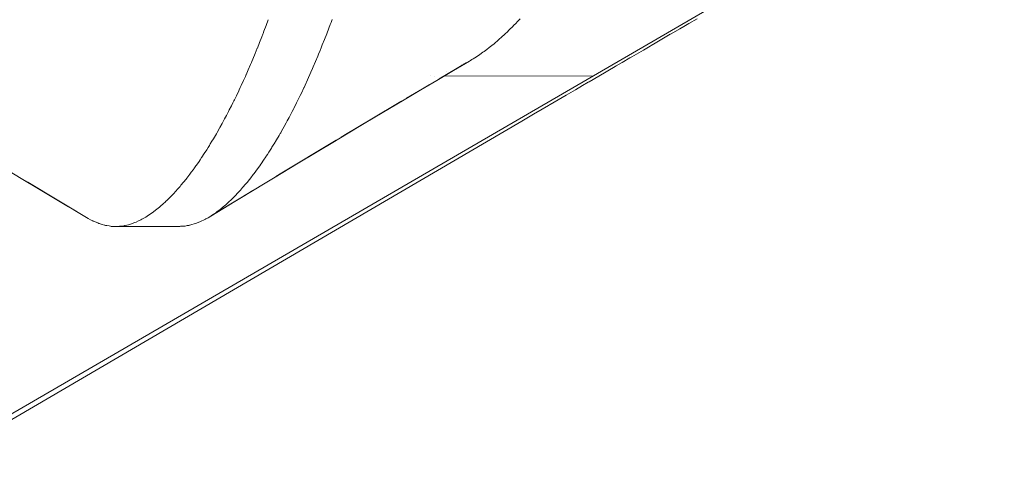
# Paper-space layout 'Sht-3' of a CAD drawing. Units: millimetres. Extents: x -4709 to 5323, y -3278 to 3346.
# Drawn here: x 1143 to 1153, y 1157 to 1162 of the extents above; entities that cross this region are included whole.
import ezdxf

# ---------------------------------------------------------------- set-up
doc = ezdxf.new("R2010")
doc.units = ezdxf.units.MM
for name, color, linetype, lineweight in [('EF-Components-ZP Fastenings', 7, 'Continuous', 5), ('EF-Deck-Timber Bearers (4x2)', 7, 'Continuous', 5), ('EF-Deck-Timber Decking (140x32)', 7, 'Continuous', 5), ('Working-None', 7, 'Continuous', 5)]:
    doc.layers.add(name, color=color, linetype=linetype, lineweight=lineweight)

# ---------------------------------------------------------------- blocks, each defined once
blk = doc.blocks.new('Group')
at = {"layer": 'EF-Components-ZP Fastenings', "color": 7, "linetype": 'Continuous', "lineweight": 5, "transparency": 33554687}
for p, q in [((1145.7392, 1161.6535), (1145.7182, 1161.5974)), ((1145.7182, 1161.5974), (1145.7392, 1161.6535)), ((1146.3563, 1161.6277), (1146.3665, 1161.6555)), ((1146.3665, 1161.6555), (1146.3563, 1161.6277)), ((1148.2147, 1161.6625), (1148.191, 1161.6369)), ((1148.191, 1161.6369), (1148.2147, 1161.6625)), ((1145.7182, 1161.5974), (1145.697, 1161.541)), ((1145.697, 1161.541), (1145.7182, 1161.5974)), ((1146.3137, 1161.5157), (1146.335, 1161.5715)), ((1146.335, 1161.5715), (1146.3137, 1161.5157)), ((1146.335, 1161.5715), (1146.3487, 1161.6073)), ((1146.3487, 1161.6073), (1146.335, 1161.5715)), ((1146.3487, 1161.6073), (1146.3563, 1161.6277)), ((1146.3563, 1161.6277), (1146.3487, 1161.6073)), ((1148.1154, 1161.5596), (1148.102, 1161.5461)), ((1148.102, 1161.5461), (1148.1154, 1161.5596)), ((1148.1407, 1161.585), (1148.1154, 1161.5596)), ((1148.1154, 1161.5596), (1148.1407, 1161.585)), ((1148.1544, 1161.5989), (1148.1407, 1161.585)), ((1148.1407, 1161.585), (1148.1544, 1161.5989)), ((1148.173, 1161.6176), (1148.1544, 1161.5989)), ((1148.1544, 1161.5989), (1148.173, 1161.6176)), ((1148.191, 1161.6369), (1148.173, 1161.6176)), ((1148.173, 1161.6176), (1148.191, 1161.6369)), ((1145.6756, 1161.4855), (1145.6539, 1161.4303)), ((1145.6539, 1161.4303), (1145.6756, 1161.4855)), ((1145.6861, 1161.5123), (1145.6756, 1161.4855)), ((1145.6756, 1161.4855), (1145.6861, 1161.5123)), ((1145.6881, 1161.5173), (1145.6861, 1161.5123)), ((1145.6861, 1161.5123), (1145.6881, 1161.5173)), ((1145.697, 1161.541), (1145.6881, 1161.5173)), ((1145.6881, 1161.5173), (1145.697, 1161.541)), ((1146.2704, 1161.4052), (1146.2922, 1161.4594)), ((1146.2922, 1161.4594), (1146.2704, 1161.4052)), ((1146.2922, 1161.4594), (1146.3132, 1161.5144)), ((1146.3132, 1161.5144), (1146.2922, 1161.4594)), ((1146.3132, 1161.5144), (1146.3137, 1161.5157)), ((1146.3137, 1161.5157), (1146.3132, 1161.5144)), ((1148.0138, 1161.465), (1147.9884, 1161.4431)), ((1147.9884, 1161.4431), (1148.0138, 1161.465)), ((1148.0304, 1161.4794), (1148.0138, 1161.465)), ((1148.0138, 1161.465), (1148.0304, 1161.4794)), ((1148.0329, 1161.4816), (1148.0304, 1161.4794)), ((1148.0304, 1161.4794), (1148.0329, 1161.4816)), ((1148.0647, 1161.5113), (1148.0329, 1161.4816)), ((1148.0329, 1161.4816), (1148.0647, 1161.5113)), ((1148.0938, 1161.5385), (1148.0647, 1161.5113)), ((1148.0647, 1161.5113), (1148.0938, 1161.5385)), ((1148.102, 1161.5461), (1148.0938, 1161.5385)), ((1148.0938, 1161.5385), (1148.102, 1161.5461)), ((1145.6314, 1161.3733), (1145.6098, 1161.3211)), ((1145.6098, 1161.3211), (1145.6314, 1161.3733)), ((1145.632, 1161.3747), (1145.6314, 1161.3733)), ((1145.6314, 1161.3733), (1145.632, 1161.3747)), ((1145.6321, 1161.375), (1145.632, 1161.3747)), ((1145.632, 1161.3747), (1145.6321, 1161.375)), ((1145.6539, 1161.4303), (1145.6321, 1161.375)), ((1145.6321, 1161.375), (1145.6539, 1161.4303)), ((1146.2484, 1161.3505), (1146.259, 1161.377)), ((1146.259, 1161.377), (1146.2484, 1161.3505)), ((1146.259, 1161.377), (1146.2704, 1161.4052)), ((1146.2704, 1161.4052), (1146.259, 1161.377)), ((1147.8871, 1161.3608), (1147.8612, 1161.3421)), ((1147.8612, 1161.3421), (1147.8871, 1161.3608)), ((1147.9107, 1161.3795), (1147.8871, 1161.3608)), ((1147.8871, 1161.3608), (1147.9107, 1161.3795)), ((1147.912, 1161.3805), (1147.9107, 1161.3795)), ((1147.9107, 1161.3795), (1147.912, 1161.3805)), ((1147.9374, 1161.4006), (1147.912, 1161.3805)), ((1147.912, 1161.3805), (1147.9374, 1161.4006)), ((1147.9588, 1161.4175), (1147.9374, 1161.4006)), ((1147.9374, 1161.4006), (1147.9588, 1161.4175)), ((1147.9718, 1161.4288), (1147.9588, 1161.4175)), ((1147.9588, 1161.4175), (1147.9718, 1161.4288)), ((1147.9884, 1161.4431), (1147.9718, 1161.4288)), ((1147.9718, 1161.4288), (1147.9884, 1161.4431)), ((1145.5875, 1161.2672), (1145.5768, 1161.2413)), ((1145.5768, 1161.2413), (1145.5875, 1161.2672)), ((1145.6098, 1161.3211), (1145.5875, 1161.2672)), ((1145.5875, 1161.2672), (1145.6098, 1161.3211)), ((1146.2038, 1161.2434), (1146.2262, 1161.2962)), ((1146.2262, 1161.2962), (1146.2038, 1161.2434)), ((1146.2262, 1161.2962), (1146.2342, 1161.3152)), ((1146.2342, 1161.3152), (1146.2262, 1161.2962)), ((1146.2342, 1161.3152), (1146.2484, 1161.3505)), ((1146.2484, 1161.3505), (1146.2342, 1161.3152)), ((1147.7548, 1161.2696), (1147.741, 1161.2615)), ((1147.741, 1161.2615), (1147.7548, 1161.2696)), ((1147.7853, 1161.2895), (1147.7548, 1161.2696)), ((1147.7548, 1161.2696), (1147.7853, 1161.2895)), ((1147.7887, 1161.2917), (1147.7853, 1161.2895)), ((1147.7853, 1161.2895), (1147.7887, 1161.2917)), ((1147.8159, 1161.3095), (1147.7887, 1161.2917)), ((1147.7887, 1161.2917), (1147.8159, 1161.3095)), ((1147.8358, 1161.3239), (1147.8159, 1161.3095)), ((1147.8159, 1161.3095), (1147.8358, 1161.3239)), ((1147.8496, 1161.3338), (1147.8358, 1161.3239)), ((1147.8358, 1161.3239), (1147.8496, 1161.3338)), ((1147.8612, 1161.3421), (1147.8496, 1161.3338)), ((1147.8496, 1161.3338), (1147.8612, 1161.3421)), ((1145.5649, 1161.2137), (1145.5421, 1161.1613)), ((1145.5421, 1161.1613), (1145.5649, 1161.2137)), ((1145.5732, 1161.2328), (1145.5649, 1161.2137)), ((1145.5649, 1161.2137), (1145.5732, 1161.2328)), ((1145.5768, 1161.2413), (1145.5732, 1161.2328)), ((1145.5732, 1161.2328), (1145.5768, 1161.2413)), ((1146.1581, 1161.1373), (1146.1748, 1161.1748)), ((1146.1748, 1161.1748), (1146.1581, 1161.1373)), ((1146.1748, 1161.1748), (1146.181, 1161.1895)), ((1146.181, 1161.1895), (1146.1748, 1161.1748)), ((1146.181, 1161.1895), (1146.2036, 1161.2429)), ((1146.2036, 1161.2429), (1146.181, 1161.1895)), ((1146.2036, 1161.2429), (1146.2038, 1161.2434)), ((1146.2038, 1161.2434), (1146.2036, 1161.2429)), ((1147.3948, 1161.0572), (1147.6594, 1161.2135)), ((1147.4197, 1161.0724), (1147.7161, 1161.2468)), ((1147.6848, 1161.2285), (1147.4197, 1161.0724)), ((1147.6081, 1161.1897), (1147.6099, 1161.1905)), ((1147.6382, 1161.2045), (1147.6417, 1161.2063)), ((1147.6619, 1161.2167), (1147.6663, 1161.219)), ((1147.6753, 1161.2236), (1147.6767, 1161.2243)), ((1147.6848, 1161.2285), (1147.6827, 1161.2274)), ((1147.7161, 1161.2468), (1147.6848, 1161.2285)), ((1147.7281, 1161.2539), (1147.7161, 1161.2468)), ((1147.7161, 1161.2468), (1147.7281, 1161.2539)), ((1147.741, 1161.2615), (1147.7281, 1161.2539)), ((1147.7281, 1161.2539), (1147.741, 1161.2615)), ((1145.5137, 1161.0961), (1145.4959, 1161.0574)), ((1145.4959, 1161.0574), (1145.5137, 1161.0961)), ((1145.5192, 1161.1086), (1145.5137, 1161.0961)), ((1145.5137, 1161.0961), (1145.5192, 1161.1086)), ((1145.5206, 1161.1119), (1145.5192, 1161.1086)), ((1145.5192, 1161.1086), (1145.5206, 1161.1119)), ((1145.5421, 1161.1613), (1145.5206, 1161.1119)), ((1145.5206, 1161.1119), (1145.5421, 1161.1613)), ((1146.1142, 1161.0387), (1146.135, 1161.0854)), ((1146.135, 1161.0854), (1146.1142, 1161.0387)), ((1146.135, 1161.0854), (1146.1477, 1161.114)), ((1146.1477, 1161.114), (1146.135, 1161.0854)), ((1146.1477, 1161.114), (1146.1581, 1161.1373)), ((1146.1581, 1161.1373), (1146.1477, 1161.114)), ((1147.3351, 1161.1052), (1147.3354, 1161.1053)), ((1147.3705, 1161.0991), (1147.3709, 1161.0991)), ((1147.4644, 1161.0983), (1148.935, 1161.1028)), ((1147.4661, 1161.0994), (1148.9352, 1161.1029)), ((1147.4904, 1161.1423), (1147.4912, 1161.1426)), ((1148.9862, 1161.1029), (1148.9864, 1161.1029)), ((1148.9863, 1161.103), (1148.9866, 1161.103)), ((1145.4635, 1160.9868), (1145.4529, 1160.9636)), ((1145.4529, 1160.9636), (1145.4635, 1160.9868)), ((1145.4725, 1161.0064), (1145.4635, 1160.9868)), ((1145.4635, 1160.9868), (1145.4725, 1161.0064)), ((1145.4959, 1161.0574), (1145.4725, 1161.0064)), ((1145.4725, 1161.0064), (1145.4959, 1161.0574)), ((1146.0646, 1160.9332), (1146.0882, 1160.9835)), ((1146.0882, 1160.9835), (1146.0646, 1160.9332)), ((1146.0882, 1160.9835), (1146.0907, 1160.9888)), ((1146.0907, 1160.9888), (1146.0882, 1160.9835)), ((1146.0907, 1160.9888), (1146.1118, 1161.0336)), ((1146.1118, 1161.0336), (1146.0907, 1160.9888)), ((1146.1118, 1161.0336), (1146.1142, 1161.0387)), ((1146.1142, 1161.0387), (1146.1118, 1161.0336)), ((1147.0736, 1160.8671), (1147.3198, 1161.013)), ((1147.0984, 1160.8825), (1147.3948, 1161.0572)), ((1145.4252, 1160.9064), (1145.4058, 1160.8663)), ((1145.4058, 1160.8663), (1145.4252, 1160.9064)), ((1145.449, 1160.9556), (1145.4252, 1160.9064)), ((1145.4252, 1160.9064), (1145.449, 1160.9556)), ((1145.4529, 1160.9636), (1145.449, 1160.9556)), ((1145.449, 1160.9556), (1145.4529, 1160.9636)), ((1146.0329, 1160.8681), (1146.0407, 1160.8838)), ((1146.0407, 1160.8838), (1146.0329, 1160.8681)), ((1146.0407, 1160.8838), (1146.0524, 1160.9072)), ((1146.0524, 1160.9072), (1146.0407, 1160.8838)), ((1146.0524, 1160.9072), (1146.0646, 1160.9332)), ((1146.0646, 1160.9332), (1146.0524, 1160.9072)), ((1145.3772, 1160.8088), (1145.3555, 1160.7664)), ((1145.3555, 1160.7664), (1145.3772, 1160.8088)), ((1145.3909, 1160.8357), (1145.3772, 1160.8088)), ((1145.3772, 1160.8088), (1145.3909, 1160.8357)), ((1145.4013, 1160.8571), (1145.3909, 1160.8357)), ((1145.3909, 1160.8357), (1145.4013, 1160.8571)), ((1145.4058, 1160.8663), (1145.4013, 1160.8571)), ((1145.4013, 1160.8571), (1145.4058, 1160.8663)), ((1145.9745, 1160.752), (1145.9895, 1160.7806)), ((1145.9895, 1160.7806), (1145.9745, 1160.752)), ((1145.9895, 1160.7806), (1145.9926, 1160.7868)), ((1145.9926, 1160.7868), (1145.9895, 1160.7806)), ((1145.9926, 1160.7868), (1146.0167, 1160.8353)), ((1146.0167, 1160.8353), (1145.9926, 1160.7868)), ((1146.0167, 1160.8353), (1146.0329, 1160.8681)), ((1146.0329, 1160.8681), (1146.0167, 1160.8353)), ((1147.044, 1160.8494), (1146.4563, 1160.4992)), ((1146.481, 1160.5156), (1147.0736, 1160.8671)), ((1147.049, 1160.8524), (1146.481, 1160.5156)), ((1145.3278, 1160.7124), (1145.3092, 1160.678)), ((1145.3092, 1160.678), (1145.3278, 1160.7124)), ((1145.3338, 1160.7239), (1145.3278, 1160.7124)), ((1145.3278, 1160.7124), (1145.3338, 1160.7239)), ((1145.3473, 1160.7504), (1145.3338, 1160.7239)), ((1145.3338, 1160.7239), (1145.3473, 1160.7504)), ((1145.3555, 1160.7664), (1145.3473, 1160.7504)), ((1145.3473, 1160.7504), (1145.3555, 1160.7664)), ((1145.9258, 1160.6593), (1145.9438, 1160.6935)), ((1145.9438, 1160.6935), (1145.9258, 1160.6593)), ((1145.9438, 1160.6935), (1145.9682, 1160.7401)), ((1145.9682, 1160.7401), (1145.9438, 1160.6935)), ((1145.9682, 1160.7401), (1145.9745, 1160.752)), ((1145.9745, 1160.752), (1145.9682, 1160.7401)), ((1146.4563, 1160.4992), (1146.8558, 1160.7378)), ((1145.2599, 1160.5874), (1145.235, 1160.5441)), ((1145.235, 1160.5441), (1145.2599, 1160.5874)), ((1145.264, 1160.5946), (1145.2599, 1160.5874)), ((1145.2599, 1160.5874), (1145.264, 1160.5946)), ((1145.2846, 1160.6325), (1145.264, 1160.5946)), ((1145.264, 1160.5946), (1145.2846, 1160.6325)), ((1145.2883, 1160.6394), (1145.2846, 1160.6325)), ((1145.2846, 1160.6325), (1145.2883, 1160.6394)), ((1145.3092, 1160.678), (1145.2883, 1160.6394)), ((1145.2883, 1160.6394), (1145.3092, 1160.678)), ((1145.8697, 1160.5585), (1145.8945, 1160.603)), ((1145.8945, 1160.603), (1145.8697, 1160.5585)), ((1145.8945, 1160.603), (1145.9156, 1160.6408)), ((1145.9156, 1160.6408), (1145.8945, 1160.603)), ((1145.9156, 1160.6408), (1145.9193, 1160.6475)), ((1145.9193, 1160.6475), (1145.9156, 1160.6408)), ((1145.9193, 1160.6475), (1145.9258, 1160.6593)), ((1145.9258, 1160.6593), (1145.9193, 1160.6475)), ((1146.4318, 1160.4836), (1146.7411, 1160.6689)), ((1145.2101, 1160.5008), (1145.1995, 1160.4824)), ((1145.1995, 1160.4824), (1145.2101, 1160.5008)), ((1145.2289, 1160.5335), (1145.2101, 1160.5008)), ((1145.2101, 1160.5008), (1145.2289, 1160.5335)), ((1145.235, 1160.5441), (1145.2289, 1160.5335)), ((1145.2289, 1160.5335), (1145.235, 1160.5441)), ((1145.8198, 1160.4732), (1145.8448, 1160.5155)), ((1145.8448, 1160.5155), (1145.8198, 1160.4732)), ((1145.8448, 1160.5155), (1145.8561, 1160.5346)), ((1145.8561, 1160.5346), (1145.8448, 1160.5155)), ((1145.8561, 1160.5346), (1145.8614, 1160.5435)), ((1145.8614, 1160.5435), (1145.8561, 1160.5346)), ((1145.8614, 1160.5435), (1145.8697, 1160.5585)), ((1145.8697, 1160.5585), (1145.8614, 1160.5435)), ((1143.3257, 1160.0844), (1142.7312, 1160.44)), ((1145.148, 1160.3982), (1145.1344, 1160.376)), ((1145.1344, 1160.376), (1145.148, 1160.3982)), ((1145.1599, 1160.4177), (1145.148, 1160.3982)), ((1145.148, 1160.3982), (1145.1599, 1160.4177)), ((1145.1691, 1160.4327), (1145.1599, 1160.4177)), ((1145.1599, 1160.4177), (1145.1691, 1160.4327)), ((1145.185, 1160.4587), (1145.1691, 1160.4327)), ((1145.1691, 1160.4327), (1145.185, 1160.4587)), ((1145.1995, 1160.4824), (1145.185, 1160.4587)), ((1145.185, 1160.4587), (1145.1995, 1160.4824)), ((1145.7752, 1160.4001), (1145.7695, 1160.3911)), ((1145.7695, 1160.3911), (1145.7752, 1160.4001)), ((1145.7947, 1160.431), (1145.7752, 1160.4001)), ((1145.7752, 1160.4001), (1145.7947, 1160.431)), ((1145.7963, 1160.4336), (1145.7947, 1160.431)), ((1145.7947, 1160.431), (1145.7963, 1160.4336)), ((1145.8198, 1160.4732), (1145.7964, 1160.4337)), ((1145.7964, 1160.4337), (1145.8198, 1160.4732)), ((1146.4061, 1160.4682), (1145.8148, 1160.1123)), ((1145.8391, 1160.1286), (1146.4318, 1160.4836)), ((1146.4074, 1160.469), (1145.8391, 1160.1286)), ((1145.0842, 1160.2991), (1145.0689, 1160.2758)), ((1145.0689, 1160.2758), (1145.0842, 1160.2991)), ((1145.0875, 1160.3043), (1145.0842, 1160.2991)), ((1145.0842, 1160.2991), (1145.0875, 1160.3043)), ((1145.1095, 1160.3379), (1145.0875, 1160.3043)), ((1145.0875, 1160.3043), (1145.1095, 1160.3379)), ((1145.1344, 1160.376), (1145.1095, 1160.3379)), ((1145.1095, 1160.3379), (1145.1344, 1160.376)), ((1145.7147, 1160.3059), (1145.6936, 1160.2747)), ((1145.6936, 1160.2747), (1145.7147, 1160.3059)), ((1145.719, 1160.3122), (1145.7147, 1160.3059)), ((1145.7147, 1160.3059), (1145.719, 1160.3122)), ((1145.7309, 1160.3299), (1145.719, 1160.3122)), ((1145.719, 1160.3122), (1145.7309, 1160.3299)), ((1145.7443, 1160.3511), (1145.7309, 1160.3299)), ((1145.7309, 1160.3299), (1145.7443, 1160.3511)), ((1145.7695, 1160.3911), (1145.7443, 1160.3511)), ((1145.7443, 1160.3511), (1145.7695, 1160.3911)), ((1145.8148, 1160.1123), (1146.1894, 1160.3384)), ((1145.0273, 1160.2165), (1145.008, 1160.189)), ((1145.008, 1160.189), (1145.0273, 1160.2165)), ((1145.0334, 1160.2252), (1145.0273, 1160.2165)), ((1145.0273, 1160.2165), (1145.0334, 1160.2252)), ((1145.0588, 1160.2614), (1145.0334, 1160.2252)), ((1145.0334, 1160.2252), (1145.0588, 1160.2614)), ((1145.0689, 1160.2758), (1145.0588, 1160.2614)), ((1145.0588, 1160.2614), (1145.0689, 1160.2758)), ((1145.6428, 1160.2018), (1145.6174, 1160.1668)), ((1145.6174, 1160.1668), (1145.6428, 1160.2018)), ((1145.6545, 1160.2178), (1145.6428, 1160.2018)), ((1145.6428, 1160.2018), (1145.6545, 1160.2178)), ((1145.6652, 1160.2326), (1145.6545, 1160.2178)), ((1145.6545, 1160.2178), (1145.6652, 1160.2326)), ((1145.6682, 1160.2371), (1145.6652, 1160.2326)), ((1145.6652, 1160.2326), (1145.6682, 1160.2371)), ((1145.6936, 1160.2747), (1145.6682, 1160.2371)), ((1145.6682, 1160.2371), (1145.6936, 1160.2747)), ((1146.0325, 1160.2434), (1145.7905, 1160.0971)), ((1144.9571, 1160.1212), (1144.9373, 1160.095)), ((1144.9373, 1160.095), (1144.9571, 1160.1212)), ((1144.967, 1160.1343), (1144.9571, 1160.1212)), ((1144.9571, 1160.1212), (1144.967, 1160.1343)), ((1144.9826, 1160.1549), (1144.967, 1160.1343)), ((1144.967, 1160.1343), (1144.9826, 1160.1549)), ((1145.0032, 1160.1821), (1144.9826, 1160.1549)), ((1144.9826, 1160.1549), (1145.0032, 1160.1821)), ((1145.008, 1160.189), (1145.0032, 1160.1821)), ((1145.0032, 1160.1821), (1145.008, 1160.189)), ((1145.592, 1160.1326), (1145.5666, 1160.1002)), ((1145.5666, 1160.1002), (1145.592, 1160.1326)), ((1145.5942, 1160.1354), (1145.592, 1160.1326)), ((1145.592, 1160.1326), (1145.5942, 1160.1354)), ((1145.5994, 1160.1419), (1145.5942, 1160.1354)), ((1145.5942, 1160.1354), (1145.5994, 1160.1419)), ((1145.6174, 1160.1668), (1145.5994, 1160.1419)), ((1145.5994, 1160.1419), (1145.6174, 1160.1668)), ((1143.7225, 1159.8475), (1143.3257, 1160.0844)), ((1143.3498, 1160.0708), (1143.8589, 1159.7658)), ((1143.775, 1159.8164), (1143.3498, 1160.0708)), ((1143.3737, 1160.0582), (1143.9674, 1159.7004)), ((1144.8715, 1160.0148), (1144.8556, 1159.9971)), ((1144.8556, 1159.9971), (1144.8715, 1160.0148)), ((1144.8809, 1160.0263), (1144.8715, 1160.0148)), ((1144.8715, 1160.0148), (1144.8809, 1160.0263)), ((1144.9063, 1160.0572), (1144.8809, 1160.0263)), ((1144.8809, 1160.0263), (1144.9063, 1160.0572)), ((1144.9068, 1160.0579), (1144.9063, 1160.0572)), ((1144.9063, 1160.0572), (1144.9068, 1160.0579)), ((1144.9317, 1160.0882), (1144.9068, 1160.0579)), ((1144.9068, 1160.0579), (1144.9317, 1160.0882)), ((1144.9373, 1160.095), (1144.9317, 1160.0882)), ((1144.9317, 1160.0882), (1144.9373, 1160.095)), ((1145.7905, 1160.0971), (1145.1979, 1159.7395)), ((1145.4904, 1160.0076), (1145.474, 1159.9884)), ((1145.474, 1159.9884), (1145.4904, 1160.0076)), ((1145.5157, 1160.0373), (1145.4904, 1160.0076)), ((1145.4904, 1160.0076), (1145.5157, 1160.0373)), ((1145.5336, 1160.0582), (1145.5157, 1160.0373)), ((1145.5157, 1160.0373), (1145.5336, 1160.0582)), ((1145.534, 1160.0587), (1145.5336, 1160.0582)), ((1145.5336, 1160.0582), (1145.534, 1160.0587)), ((1145.5411, 1160.0678), (1145.534, 1160.0587)), ((1145.534, 1160.0587), (1145.5411, 1160.0678)), ((1145.5666, 1160.1002), (1145.5411, 1160.0678)), ((1145.5411, 1160.0678), (1145.5666, 1160.1002)), ((1144.7799, 1159.9154), (1144.7547, 1159.89)), ((1144.7547, 1159.89), (1144.7799, 1159.9154)), ((1144.7871, 1159.9227), (1144.7799, 1159.9154)), ((1144.7799, 1159.9154), (1144.7871, 1159.9227)), ((1144.806, 1159.9418), (1144.7871, 1159.9227)), ((1144.7871, 1159.9227), (1144.806, 1159.9418)), ((1144.8303, 1159.9689), (1144.806, 1159.9418)), ((1144.806, 1159.9418), (1144.8303, 1159.9689)), ((1144.8468, 1159.9873), (1144.8303, 1159.9689)), ((1144.8303, 1159.9689), (1144.8468, 1159.9873)), ((1144.8556, 1159.9971), (1144.8468, 1159.9873)), ((1144.8468, 1159.9873), (1144.8556, 1159.9971)), ((1145.1738, 1159.7242), (1145.5881, 1159.975)), ((1145.1979, 1159.7395), (1145.5234, 1159.9362)), ((1145.4027, 1159.9118), (1145.3925, 1159.902)), ((1145.3925, 1159.902), (1145.4027, 1159.9118)), ((1145.4142, 1159.9241), (1145.4027, 1159.9118)), ((1145.4027, 1159.9118), (1145.4142, 1159.9241)), ((1145.4146, 1159.9245), (1145.4142, 1159.9241)), ((1145.4142, 1159.9241), (1145.4146, 1159.9245)), ((1145.4398, 1159.9514), (1145.4146, 1159.9245)), ((1145.4146, 1159.9245), (1145.4398, 1159.9514)), ((1145.4651, 1159.9783), (1145.4398, 1159.9514)), ((1145.4398, 1159.9514), (1145.4651, 1159.9783)), ((1145.468, 1159.9814), (1145.4651, 1159.9783)), ((1145.4651, 1159.9783), (1145.468, 1159.9814)), ((1145.474, 1159.9884), (1145.468, 1159.9814)), ((1145.468, 1159.9814), (1145.474, 1159.9884)), ((1144.6762, 1159.8175), (1144.6688, 1159.8116)), ((1144.6688, 1159.8116), (1144.6762, 1159.8175)), ((1144.68, 1159.8209), (1144.6762, 1159.8175)), ((1144.6762, 1159.8175), (1144.68, 1159.8209)), ((1144.7048, 1159.8434), (1144.68, 1159.8209)), ((1144.68, 1159.8209), (1144.7048, 1159.8434)), ((1144.7277, 1159.8641), (1144.7048, 1159.8434)), ((1144.7048, 1159.8434), (1144.7277, 1159.8641)), ((1144.7297, 1159.8659), (1144.7277, 1159.8641)), ((1144.7277, 1159.8641), (1144.7297, 1159.8659)), ((1144.7408, 1159.8759), (1144.7297, 1159.8659)), ((1144.7297, 1159.8659), (1144.7408, 1159.8759)), ((1144.7547, 1159.89), (1144.7408, 1159.8759)), ((1144.7408, 1159.8759), (1144.7547, 1159.89)), ((1145.3724, 1159.8444), (1145.1485, 1159.7081)), ((1145.2958, 1159.8136), (1145.274, 1159.7949)), ((1145.274, 1159.7949), (1145.2958, 1159.8136)), ((1145.296, 1159.8138), (1145.2958, 1159.8136)), ((1145.2958, 1159.8136), (1145.296, 1159.8138)), ((1145.3205, 1159.8347), (1145.296, 1159.8138)), ((1145.296, 1159.8138), (1145.3205, 1159.8347)), ((1145.338, 1159.8497), (1145.3205, 1159.8347)), ((1145.3205, 1159.8347), (1145.338, 1159.8497)), ((1145.3454, 1159.8568), (1145.338, 1159.8497)), ((1145.338, 1159.8497), (1145.3454, 1159.8568)), ((1145.3549, 1159.8659), (1145.3454, 1159.8568)), ((1145.3454, 1159.8568), (1145.3549, 1159.8659)), ((1145.3704, 1159.8808), (1145.3549, 1159.8659)), ((1145.3549, 1159.8659), (1145.3704, 1159.8808)), ((1145.3925, 1159.902), (1145.3704, 1159.8808)), ((1145.3704, 1159.8808), (1145.3925, 1159.902)), ((1144.5491, 1159.7232), (1144.5337, 1159.7144)), ((1144.5337, 1159.7144), (1144.5491, 1159.7232)), ((1144.5528, 1159.7257), (1144.5491, 1159.7232)), ((1144.5491, 1159.7232), (1144.5528, 1159.7257)), ((1144.5577, 1159.7291), (1144.5528, 1159.7257)), ((1144.5528, 1159.7257), (1144.5577, 1159.7291)), ((1144.5819, 1159.7458), (1144.5577, 1159.7291)), ((1144.5577, 1159.7291), (1144.5819, 1159.7458)), ((1144.6062, 1159.7624), (1144.5819, 1159.7458)), ((1144.5819, 1159.7458), (1144.6062, 1159.7624)), ((1144.6104, 1159.7653), (1144.6062, 1159.7624)), ((1144.6062, 1159.7624), (1144.6104, 1159.7653)), ((1144.6122, 1159.7666), (1144.6104, 1159.7653)), ((1144.6104, 1159.7653), (1144.6122, 1159.7666)), ((1144.6307, 1159.7813), (1144.6122, 1159.7666)), ((1144.6122, 1159.7666), (1144.6307, 1159.7813)), ((1144.6553, 1159.8009), (1144.6307, 1159.7813)), ((1144.6307, 1159.7813), (1144.6553, 1159.8009)), ((1144.6688, 1159.8116), (1144.6553, 1159.8009)), ((1144.6553, 1159.8009), (1144.6688, 1159.8116)), ((1145.1485, 1159.7081), (1145.1738, 1159.7242)), ((1145.1485, 1159.7081), (1145.1738, 1159.7242)), ((1145.1738, 1159.7242), (1145.2487, 1159.7697)), ((1145.1738, 1159.7242), (1145.1801, 1159.7282)), ((1145.1801, 1159.7282), (1145.1738, 1159.7242)), ((1145.1801, 1159.7282), (1145.1979, 1159.7395)), ((1145.1979, 1159.7395), (1145.1801, 1159.7282)), ((1145.2108, 1159.7477), (1145.1979, 1159.7395)), ((1145.1979, 1159.7395), (1145.2108, 1159.7477)), ((1145.2222, 1159.7562), (1145.2108, 1159.7477)), ((1145.2108, 1159.7477), (1145.2222, 1159.7562)), ((1145.2377, 1159.7679), (1145.2222, 1159.7562)), ((1145.2222, 1159.7562), (1145.2377, 1159.7679)), ((1145.2466, 1159.7745), (1145.2377, 1159.7679)), ((1145.2377, 1159.7679), (1145.2466, 1159.7745)), ((1145.2711, 1159.7928), (1145.2466, 1159.7745)), ((1145.2466, 1159.7745), (1145.2711, 1159.7928)), ((1145.274, 1159.7949), (1145.2711, 1159.7928)), ((1145.2711, 1159.7928), (1145.274, 1159.7949)), ((1143.9674, 1159.7004), (1143.9919, 1159.6879)), ((1143.9919, 1159.6879), (1144.0131, 1159.677)), ((1144.0131, 1159.677), (1144.0154, 1159.6758)), ((1144.0154, 1159.6758), (1144.0189, 1159.674)), ((1144.0189, 1159.674), (1144.0386, 1159.666)), ((1144.0386, 1159.666), (1144.0618, 1159.6566)), ((1144.0618, 1159.6566), (1144.0729, 1159.652)), ((1144.0729, 1159.652), (1144.079, 1159.6495)), ((1144.079, 1159.6495), (1144.0847, 1159.6479)), ((1144.0847, 1159.6479), (1144.1073, 1159.6414)), ((1144.1073, 1159.6414), (1144.1298, 1159.6349)), ((1144.1298, 1159.6349), (1144.1318, 1159.6343)), ((1144.1318, 1159.6343), (1144.1378, 1159.6326)), ((1144.1378, 1159.6326), (1144.1519, 1159.6302)), ((1144.1519, 1159.6302), (1144.1739, 1159.6266)), ((1144.1739, 1159.6266), (1144.1894, 1159.624)), ((1144.1894, 1159.624), (1144.195, 1159.6231)), ((1144.195, 1159.6231), (1144.2171, 1159.6222)), ((1144.2171, 1159.6222), (1144.2384, 1159.6214)), ((1144.2384, 1159.6214), (1144.2406, 1159.6213)), ((1144.2406, 1159.6213), (1144.2507, 1159.6209)), ((1144.2507, 1159.6209), (1144.868, 1159.623)), ((1144.2597, 1159.6217), (1144.2507, 1159.6209)), ((1144.2507, 1159.6209), (1144.2597, 1159.6217)), ((1144.2778, 1159.6234), (1144.2597, 1159.6217)), ((1144.2597, 1159.6217), (1144.2778, 1159.6234)), ((1144.2817, 1159.6237), (1144.2778, 1159.6234)), ((1144.2778, 1159.6234), (1144.2817, 1159.6237)), ((1144.3038, 1159.6258), (1144.2817, 1159.6237)), ((1144.2817, 1159.6237), (1144.3038, 1159.6258)), ((1144.3078, 1159.6261), (1144.3038, 1159.6258)), ((1144.3038, 1159.6258), (1144.3078, 1159.6261)), ((1144.3259, 1159.6301), (1144.3078, 1159.6261)), ((1144.3078, 1159.6261), (1144.3259, 1159.6301)), ((1144.3307, 1159.6312), (1144.3259, 1159.6301)), ((1144.3259, 1159.6301), (1144.3307, 1159.6312)), ((1144.3482, 1159.635), (1144.3307, 1159.6312)), ((1144.3307, 1159.6312), (1144.3482, 1159.635)), ((1144.3662, 1159.639), (1144.3482, 1159.635)), ((1144.3482, 1159.635), (1144.3662, 1159.639)), ((1144.3706, 1159.6404), (1144.3662, 1159.639)), ((1144.3662, 1159.639), (1144.3706, 1159.6404)), ((1144.3848, 1159.6453), (1144.3706, 1159.6404)), ((1144.3706, 1159.6404), (1144.3848, 1159.6453)), ((1144.3934, 1159.6483), (1144.3848, 1159.6453)), ((1144.3848, 1159.6453), (1144.3934, 1159.6483)), ((1144.4162, 1159.6561), (1144.3934, 1159.6483)), ((1144.3934, 1159.6483), (1144.4162, 1159.6561)), ((1144.426, 1159.6594), (1144.4162, 1159.6561)), ((1144.4162, 1159.6561), (1144.426, 1159.6594)), ((1144.4394, 1159.6656), (1144.426, 1159.6594)), ((1144.426, 1159.6594), (1144.4394, 1159.6656)), ((1144.4399, 1159.6658), (1144.4394, 1159.6656)), ((1144.4394, 1159.6656), (1144.4399, 1159.6658)), ((1144.4627, 1159.6763), (1144.4399, 1159.6658)), ((1144.4399, 1159.6658), (1144.4627, 1159.6763)), ((1144.487, 1159.6875), (1144.4627, 1159.6763)), ((1144.4627, 1159.6763), (1144.487, 1159.6875)), ((1144.4959, 1159.6926), (1144.487, 1159.6875)), ((1144.487, 1159.6875), (1144.4959, 1159.6926)), ((1144.5099, 1159.7006), (1144.4959, 1159.6926)), ((1144.4959, 1159.6926), (1144.5099, 1159.7006)), ((1144.5337, 1159.7144), (1144.5099, 1159.7006)), ((1144.5099, 1159.7006), (1144.5337, 1159.7144)), ((1144.8561, 1159.6226), (1144.5456, 1159.6219)), ((1144.868, 1159.623), (1144.8561, 1159.6226)), ((1144.868, 1159.623), (1144.8772, 1159.6234)), ((1144.8772, 1159.6234), (1144.8986, 1159.6243)), ((1144.8986, 1159.6243), (1144.9048, 1159.6245)), ((1144.9048, 1159.6245), (1144.9118, 1159.6248)), ((1144.9118, 1159.6248), (1144.9205, 1159.6263)), ((1144.9205, 1159.6263), (1144.9429, 1159.63)), ((1144.9429, 1159.63), (1144.9579, 1159.6325)), ((1144.9579, 1159.6325), (1144.9649, 1159.6337)), ((1144.9649, 1159.6337), (1144.9689, 1159.6344)), ((1144.9689, 1159.6344), (1144.9874, 1159.6398)), ((1144.9874, 1159.6398), (1145.01, 1159.6464)), ((1145.01, 1159.6464), (1145.012, 1159.6469)), ((1145.012, 1159.6469), (1145.0275, 1159.6514)), ((1145.0275, 1159.6514), (1145.0328, 1159.6536)), ((1145.0328, 1159.6536), (1145.0559, 1159.6631)), ((1145.0559, 1159.6631), (1145.0671, 1159.6677)), ((1145.0671, 1159.6677), (1145.0791, 1159.6726)), ((1145.0791, 1159.6726), (1145.0874, 1159.676)), ((1145.0874, 1159.676), (1145.1025, 1159.6839)), ((1145.1025, 1159.6839), (1145.1232, 1159.6948)), ((1145.1232, 1159.6948), (1145.1261, 1159.6963)), ((1145.1261, 1159.6963), (1145.1485, 1159.7081))]:
    blk.add_line(p, q, dxfattribs=at)
at = {"layer": 'EF-Deck-Timber Bearers (4x2)', "color": 7, "linetype": 'Continuous', "lineweight": 5, "transparency": 33554687}
blk.add_line((1121.8852, 1145.4094), (1152.9755, 1163.447), dxfattribs=at)
at = {"layer": 'EF-Deck-Timber Decking (140x32)', "color": 7, "linetype": 'Continuous', "lineweight": 5, "transparency": 33554687}
for p, q in [((1149.8748, 1161.617), (1149.9544, 1161.6635)), ((1149.6987, 1161.514), (1149.7857, 1161.5649)), ((1149.7857, 1161.5649), (1149.8234, 1161.5869)), ((1149.8234, 1161.5869), (1149.8748, 1161.617)), ((1149.5595, 1161.4327), (1149.6917, 1161.51)), ((1149.6917, 1161.51), (1149.6987, 1161.514)), ((1149.4269, 1161.3552), (1149.4773, 1161.3847)), ((1149.4773, 1161.3847), (1149.5187, 1161.4089)), ((1149.5187, 1161.4089), (1149.5279, 1161.4143)), ((1149.5279, 1161.4143), (1149.5595, 1161.4327)), ((1149.2938, 1161.2775), (1149.2195, 1161.234)), ((1149.2195, 1161.234), (1149.2938, 1161.2775)), ((1149.3131, 1161.2888), (1149.2938, 1161.2775)), ((1149.2938, 1161.2775), (1149.3131, 1161.2888)), ((1149.3131, 1161.2888), (1149.4269, 1161.3552)), ((1149.4269, 1161.3552), (1149.3131, 1161.2888)), ((1149.3131, 1161.2888), (1149.4269, 1161.3552)), ((1149.1504, 1161.1937), (1148.989, 1161.0993)), ((1148.989, 1161.0993), (1149.1504, 1161.1937)), ((1149.1504, 1161.1937), (1149.1606, 1161.1996)), ((1149.1606, 1161.1996), (1149.2195, 1161.234)), ((1148.989, 1161.0993), (1148.8941, 1161.0439)), ((1148.8941, 1161.0439), (1148.989, 1161.0993)), ((1148.8286, 1161.0057), (1148.7609, 1160.9661)), ((1148.7609, 1160.9661), (1148.8286, 1161.0057)), ((1148.8844, 1161.0382), (1148.8286, 1161.0057)), ((1148.8286, 1161.0057), (1148.8844, 1161.0382)), ((1148.8844, 1161.0382), (1148.8941, 1161.0439)), ((1148.5109, 1160.82), (1148.6281, 1160.8885)), ((1148.6281, 1160.8885), (1148.6693, 1160.9126)), ((1148.6693, 1160.9126), (1148.7609, 1160.9661)), ((1148.3703, 1160.7378), (1148.4956, 1160.8111)), ((1148.3703, 1160.7378), (1148.4956, 1160.8111)), ((1148.4956, 1160.8111), (1148.5041, 1160.816)), ((1148.5041, 1160.816), (1148.5109, 1160.82)), ((1148.2328, 1160.6575), (1148.3638, 1160.7341)), ((1148.3638, 1160.7341), (1148.3703, 1160.7378)), ((1148.3638, 1160.7341), (1148.3703, 1160.7378)), ((1121.6707, 1145.1366), (1148.2328, 1160.6575))]:
    blk.add_line(p, q, dxfattribs=at)

psp = doc.layouts.new('Sht-3')

# ---------------------------------------------------------------- block references
at = {"layer": 'Working-None'}
psp.add_blockref('Group', (0, 0), dxfattribs=at)

doc.saveas('drawing.dxf')
